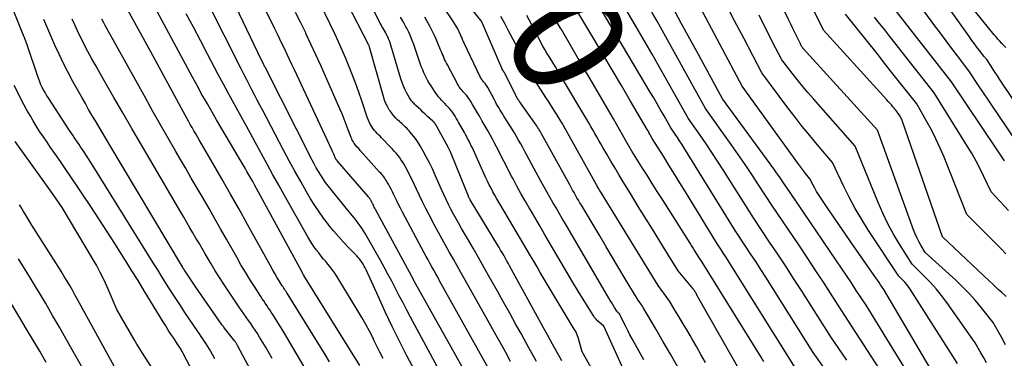
# Model space of a CAD drawing. Units: inches. Extents: x 2620351 to 2622785, y 1501731 to 1504408.
# Drawn here: x 2621036 to 2621163, y 1504118 to 1504162 of the extents above; entities that cross this region are included whole.
import ezdxf
from ezdxf.enums import TextEntityAlignment as Align

# ---------------------------------------------------------------- set-up
doc = ezdxf.new("R2010")
doc.units = ezdxf.units.IN
doc.header["$MEASUREMENT"] = 0
doc.layers.add('Tile_2735_01_SW_contour_2ft', color=240, linetype='Continuous')
doc.layers.add('Tile_2735_01_SW_contour_anno_2ft', color=154, linetype='Continuous')
doc.styles.add('Arial', font='arial.ttf')

msp = doc.modelspace()

# ---------------------------------------------------------------- linework, layer by layer
at = {"layer": 'Tile_2735_01_SW_contour_2ft'}
msp.add_line((2621109.22, 1504153.95, 7800), (2621108.38, 1504155.39, 7800), dxfattribs=at)
for points in [[(2621162.85, 1504119.63, 7818), (2621162.32, 1504120.59, 7818), (2621161.25, 1504122.51, 7818), (2621159.74, 1504124.41, 7818), (2621158.96, 1504125.34, 7818), (2621158.15, 1504126.25, 7818), (2621157.3, 1504127.11, 7818), (2621156.42, 1504127.95, 7818), (2621152.47, 1504131.52, 7818), (2621151.91, 1504132.48, 7818), (2621151.65, 1504132.96, 7818), (2621151.4, 1504133.45, 7818), (2621151.18, 1504133.96, 7818), (2621150.98, 1504134.47, 7818), (2621146.32, 1504147.33, 7818), (2621136.73, 1504157.88, 7818), (2621136.69, 1504157.92, 7818), (2621136.66, 1504157.95, 7818), (2621136.63, 1504157.99, 7818), (2621136.59, 1504158.03, 7818), (2621136.53, 1504158.11, 7818), (2621136.47, 1504158.22, 7818), (2621136.45, 1504158.28, 7818), (2621136.42, 1504158.33, 7818), (2621136.39, 1504158.39, 7818), (2621136.36, 1504158.45, 7818), (2621135.9, 1504159.4, 7818), (2621135.64, 1504159.94, 7818), (2621135.38, 1504160.47, 7818), (2621135.12, 1504161.01, 7818), (2621134.86, 1504161.54, 7818), (2621129.2, 1504173.18, 7818)], [(2621060.79, 1504117.8, 7760), (2621060.26, 1504118.74, 7760), (2621060.07, 1504119.07, 7760), (2621059.87, 1504119.4, 7760), (2621059.66, 1504119.73, 7760), (2621059.45, 1504120.06, 7760), (2621059.23, 1504120.38, 7760), (2621059.02, 1504120.7, 7760), (2621058.8, 1504121.02, 7760), (2621058.59, 1504121.34, 7760), (2621056.92, 1504123.8, 7760), (2621056.32, 1504124.7, 7760), (2621055.72, 1504125.61, 7760), (2621055.13, 1504126.52, 7760), (2621054.55, 1504127.44, 7760), (2621053.97, 1504128.36, 7760), (2621053.4, 1504129.28, 7760), (2621052.82, 1504130.2, 7760), (2621052.25, 1504131.12, 7760), (2621045.06, 1504142.68, 7760), (2621044.77, 1504143.15, 7760), (2621044.47, 1504143.62, 7760), (2621044.17, 1504144.09, 7760), (2621043.86, 1504144.56, 7760), (2621043.65, 1504144.88, 7760), (2621043.45, 1504145.18, 7760), (2621043.25, 1504145.48, 7760), (2621043.04, 1504145.79, 7760), (2621042.84, 1504146.09, 7760), (2621042.63, 1504146.39, 7760), (2621042.43, 1504146.69, 7760), (2621042.22, 1504147, 7760), (2621042.02, 1504147.3, 7760), (2621039.25, 1504151.54, 7760), (2621039.05, 1504151.86, 7760), (2621038.85, 1504152.19, 7760), (2621038.67, 1504152.52, 7760), (2621038.49, 1504152.85, 7760), (2621038.33, 1504153.2, 7760), (2621038.18, 1504153.55, 7760), (2621038.04, 1504153.9, 7760), (2621037.91, 1504154.26, 7760), (2621036.58, 1504158.2, 7760), (2621036.32, 1504158.95, 7760), (2621036.3, 1504159, 7760), (2621036.28, 1504159.05, 7760), (2621036.26, 1504159.1, 7760), (2621036.24, 1504159.15, 7760), (2621036.23, 1504159.19, 7760), (2621036.21, 1504159.24, 7760), (2621036.19, 1504159.29, 7760), (2621036.17, 1504159.34, 7760), (2621031.21, 1504171.61, 7760)], [(2621089.79, 1504116.25, 7776), (2621086.05, 1504123.19, 7776), (2621085.56, 1504124.11, 7776), (2621085.07, 1504125.03, 7776), (2621084.58, 1504125.96, 7776), (2621084.1, 1504126.89, 7776), (2621083.62, 1504127.82, 7776), (2621083.12, 1504128.74, 7776), (2621082.62, 1504129.66, 7776), (2621082.1, 1504130.57, 7776), (2621080.16, 1504133.98, 7776), (2621079.95, 1504134.33, 7776), (2621079.74, 1504134.66, 7776), (2621079.52, 1504134.99, 7776), (2621079.29, 1504135.32, 7776), (2621079.04, 1504135.64, 7776), (2621078.8, 1504135.95, 7776), (2621078.55, 1504136.27, 7776), (2621078.3, 1504136.58, 7776), (2621075.73, 1504139.69, 7776), (2621075.39, 1504140.13, 7776), (2621075.05, 1504140.58, 7776), (2621074.74, 1504141.04, 7776), (2621074.44, 1504141.51, 7776), (2621074.15, 1504141.99, 7776), (2621073.87, 1504142.47, 7776), (2621073.6, 1504142.96, 7776), (2621073.34, 1504143.45, 7776), (2621067.25, 1504155.44, 7776), (2621067.23, 1504155.49, 7776), (2621067.2, 1504155.54, 7776), (2621067.18, 1504155.59, 7776), (2621067.15, 1504155.64, 7776), (2621067.13, 1504155.69, 7776), (2621067.1, 1504155.74, 7776), (2621067.08, 1504155.79, 7776), (2621067.05, 1504155.84, 7776), (2621066.31, 1504157.34, 7776), (2621061.57, 1504167.3, 7776)], [(2621102.3, 1504117.45, 7784), (2621101.3, 1504119.25, 7784), (2621100.3, 1504121.06, 7784), (2621099.64, 1504122.26, 7784), (2621098.85, 1504123.7, 7784), (2621098.05, 1504125.12, 7784), (2621097.25, 1504126.55, 7784), (2621096.45, 1504127.97, 7784), (2621096.28, 1504128.28, 7784), (2621095.56, 1504129.55, 7784), (2621094.83, 1504130.81, 7784), (2621094.1, 1504132.08, 7784), (2621093.37, 1504133.34, 7784), (2621092.6, 1504134.64, 7784), (2621092.25, 1504135.26, 7784), (2621091.91, 1504135.87, 7784), (2621091.57, 1504136.49, 7784), (2621091.25, 1504137.12, 7784), (2621090.93, 1504137.75, 7784), (2621090.62, 1504138.38, 7784), (2621090.32, 1504139.02, 7784), (2621090.03, 1504139.66, 7784), (2621089.21, 1504141.53, 7784), (2621088.85, 1504142.32, 7784), (2621088.47, 1504143.1, 7784), (2621088.07, 1504143.87, 7784), (2621087.66, 1504144.63, 7784), (2621087.27, 1504145.31, 7784), (2621087.03, 1504145.72, 7784), (2621086.77, 1504146.12, 7784), (2621086.48, 1504146.49, 7784), (2621086.18, 1504146.86, 7784), (2621085.84, 1504147.25, 7784), (2621085.69, 1504147.41, 7784), (2621085.54, 1504147.57, 7784), (2621085.39, 1504147.73, 7784), (2621085.23, 1504147.88, 7784), (2621085.07, 1504148.02, 7784), (2621084.91, 1504148.17, 7784), (2621084.75, 1504148.31, 7784), (2621084.59, 1504148.46, 7784), (2621084.35, 1504148.67, 7784), (2621084.08, 1504148.94, 7784), (2621083.83, 1504149.21, 7784), (2621083.6, 1504149.51, 7784), (2621083.39, 1504149.82, 7784), (2621083.29, 1504149.97, 7784), (2621083.06, 1504150.38, 7784), (2621082.85, 1504150.79, 7784), (2621082.68, 1504151.22, 7784), (2621082.53, 1504151.66, 7784), (2621080.73, 1504158.05, 7784), (2621080.68, 1504158.27, 7784), (2621080.67, 1504158.3, 7784), (2621080.66, 1504158.32, 7784), (2621075.73, 1504167.84, 7784)], [(2621105.58, 1504117.54, 7786), (2621104.97, 1504118.63, 7786), (2621104.36, 1504119.71, 7786), (2621103.76, 1504120.8, 7786), (2621103.16, 1504121.88, 7786), (2621098.81, 1504129.83, 7786), (2621098.63, 1504130.17, 7786), (2621098.44, 1504130.51, 7786), (2621098.25, 1504130.84, 7786), (2621098.06, 1504131.18, 7786), (2621097.86, 1504131.52, 7786), (2621097.66, 1504131.85, 7786), (2621097.47, 1504132.18, 7786), (2621097.27, 1504132.52, 7786), (2621093.73, 1504138.34, 7786), (2621093.7, 1504138.4, 7786), (2621093.67, 1504138.45, 7786), (2621093.64, 1504138.51, 7786), (2621093.61, 1504138.57, 7786), (2621093.58, 1504138.62, 7786), (2621093.55, 1504138.68, 7786), (2621093.53, 1504138.74, 7786), (2621093.5, 1504138.8, 7786), (2621093.12, 1504139.74, 7786), (2621091.26, 1504144.33, 7786), (2621091.22, 1504144.42, 7786), (2621091.18, 1504144.51, 7786), (2621091.14, 1504144.6, 7786), (2621091.1, 1504144.68, 7786), (2621091.06, 1504144.77, 7786), (2621091.01, 1504144.86, 7786), (2621090.97, 1504144.94, 7786), (2621090.92, 1504145.03, 7786), (2621089.44, 1504147.8, 7786), (2621089.38, 1504147.89, 7786), (2621089.33, 1504147.99, 7786), (2621089.27, 1504148.08, 7786), (2621089.2, 1504148.17, 7786), (2621089.14, 1504148.25, 7786), (2621089.07, 1504148.34, 7786), (2621088.99, 1504148.42, 7786), (2621088.91, 1504148.49, 7786), (2621088.23, 1504149.11, 7786), (2621087.94, 1504149.38, 7786), (2621087.64, 1504149.65, 7786), (2621087.35, 1504149.93, 7786), (2621087.06, 1504150.2, 7786), (2621086.72, 1504150.53, 7786), (2621086.6, 1504150.64, 7786), (2621086.49, 1504150.75, 7786), (2621086.38, 1504150.87, 7786), (2621086.27, 1504150.99, 7786), (2621086.16, 1504151.11, 7786), (2621086.07, 1504151.24, 7786), (2621085.98, 1504151.37, 7786), (2621085.89, 1504151.51, 7786), (2621085.56, 1504152.11, 7786), (2621085.33, 1504152.55, 7786), (2621085.12, 1504153, 7786), (2621084.94, 1504153.47, 7786), (2621084.79, 1504153.95, 7786), (2621083.5, 1504158.3, 7786), (2621083.41, 1504158.58, 7786), (2621083.32, 1504158.85, 7786), (2621083.21, 1504159.12, 7786), (2621083.09, 1504159.38, 7786), (2621083.04, 1504159.47, 7786), (2621082.94, 1504159.69, 7786), (2621082.83, 1504159.9, 7786), (2621082.71, 1504160.11, 7786), (2621082.59, 1504160.31, 7786), (2621082.46, 1504160.52, 7786), (2621082.34, 1504160.73, 7786), (2621082.23, 1504160.94, 7786), (2621082.12, 1504161.15, 7786), (2621078.65, 1504168.01, 7786)], [(2621142.35, 1504117.64, 7806), (2621140.28, 1504120.66, 7806), (2621136.49, 1504126.62, 7806), (2621135.48, 1504128.2, 7806), (2621134.46, 1504129.77, 7806), (2621133.43, 1504131.33, 7806), (2621132.39, 1504132.89, 7806), (2621130.3, 1504136, 7806), (2621126.39, 1504142.19, 7806), (2621125.67, 1504143.32, 7806), (2621124.93, 1504144.45, 7806), (2621124.18, 1504145.56, 7806), (2621123.41, 1504146.67, 7806), (2621121.87, 1504148.88, 7806), (2621119.55, 1504153.02, 7806), (2621118.38, 1504155.08, 7806), (2621117.21, 1504157.14, 7806), (2621116.02, 1504159.2, 7806), (2621114.83, 1504161.25, 7806), (2621111.43, 1504167.05, 7806)], [(2621167.71, 1504145.53, 7830), (2621162.08, 1504153.91, 7830), (2621161.8, 1504154.33, 7830), (2621161.52, 1504154.75, 7830), (2621161.24, 1504155.17, 7830), (2621160.97, 1504155.59, 7830), (2621160.42, 1504156.44, 7830), (2621160.28, 1504156.58, 7830), (2621160.22, 1504156.66, 7830), (2621160.15, 1504156.73, 7830), (2621160.09, 1504156.81, 7830), (2621160.03, 1504156.88, 7830), (2621159.48, 1504157.59, 7830), (2621159.14, 1504158.03, 7830), (2621158.82, 1504158.47, 7830), (2621158.49, 1504158.91, 7830), (2621158.17, 1504159.36, 7830), (2621152.31, 1504167.68, 7830)], [(2621094.66, 1504113.25, 7778), (2621087.87, 1504125.38, 7778), (2621086.55, 1504127.74, 7778), (2621086.54, 1504127.76, 7778), (2621086.53, 1504127.78, 7778), (2621086.52, 1504127.79, 7778), (2621086.51, 1504127.81, 7778), (2621086.48, 1504127.88, 7778), (2621086.47, 1504127.9, 7778), (2621086.46, 1504127.92, 7778), (2621086.45, 1504127.94, 7778), (2621086.44, 1504127.96, 7778), (2621081.52, 1504137.1, 7778), (2621081.44, 1504137.25, 7778), (2621081.36, 1504137.4, 7778), (2621081.28, 1504137.55, 7778), (2621081.21, 1504137.7, 7778), (2621081.15, 1504137.81, 7778), (2621081.1, 1504137.91, 7778), (2621081.05, 1504138.01, 7778), (2621081, 1504138.11, 7778), (2621080.95, 1504138.2, 7778), (2621080.9, 1504138.29, 7778), (2621080.87, 1504138.34, 7778), (2621080.83, 1504138.4, 7778), (2621080.8, 1504138.45, 7778), (2621080.76, 1504138.5, 7778), (2621080.72, 1504138.55, 7778), (2621080.68, 1504138.6, 7778), (2621080.64, 1504138.65, 7778), (2621080.6, 1504138.7, 7778), (2621076.62, 1504143.32, 7778), (2621076.61, 1504143.33, 7778), (2621076.59, 1504143.35, 7778), (2621076.58, 1504143.36, 7778), (2621076.57, 1504143.38, 7778), (2621076.51, 1504143.44, 7778), (2621076.49, 1504143.46, 7778), (2621076.48, 1504143.47, 7778), (2621076.46, 1504143.49, 7778), (2621076.45, 1504143.51, 7778), (2621076.42, 1504143.56, 7778), (2621076.39, 1504143.61, 7778), (2621076.36, 1504143.66, 7778), (2621076.34, 1504143.71, 7778), (2621076.32, 1504143.76, 7778), (2621076.21, 1504144.03, 7778), (2621076.14, 1504144.22, 7778), (2621076.06, 1504144.4, 7778), (2621075.98, 1504144.59, 7778), (2621075.89, 1504144.77, 7778), (2621071.04, 1504155.13, 7778), (2621070.73, 1504155.79, 7778), (2621070.42, 1504156.45, 7778), (2621070.11, 1504157.11, 7778), (2621069.8, 1504157.77, 7778), (2621069.48, 1504158.42, 7778), (2621069.17, 1504159.08, 7778), (2621068.85, 1504159.73, 7778), (2621068.53, 1504160.39, 7778), (2621065.6, 1504166.33, 7778)], [(2621120.51, 1504116.81, 7794), (2621119.59, 1504118.4, 7794), (2621118.66, 1504120, 7794), (2621117.73, 1504121.59, 7794), (2621116.06, 1504124.44, 7794), (2621115.96, 1504124.61, 7794), (2621115.86, 1504124.77, 7794), (2621115.75, 1504124.93, 7794), (2621115.64, 1504125.09, 7794), (2621115.42, 1504125.4, 7794), (2621113.75, 1504128.15, 7794), (2621112.92, 1504129.53, 7794), (2621112.09, 1504130.9, 7794), (2621111.27, 1504132.28, 7794), (2621110.45, 1504133.67, 7794), (2621108.1, 1504137.63, 7794), (2621107.91, 1504137.95, 7794), (2621107.71, 1504138.28, 7794), (2621107.52, 1504138.61, 7794), (2621107.33, 1504138.93, 7794), (2621107.15, 1504139.26, 7794), (2621106.96, 1504139.59, 7794), (2621106.77, 1504139.92, 7794), (2621106.59, 1504140.25, 7794), (2621102.96, 1504146.84, 7794), (2621102.86, 1504147.01, 7794), (2621102.76, 1504147.19, 7794), (2621102.65, 1504147.36, 7794), (2621102.55, 1504147.54, 7794), (2621102.44, 1504147.71, 7794), (2621102.33, 1504147.88, 7794), (2621102.22, 1504148.04, 7794), (2621102.1, 1504148.21, 7794), (2621100.12, 1504151.01, 7794), (2621100.05, 1504151.11, 7794), (2621099.99, 1504151.2, 7794), (2621099.92, 1504151.3, 7794), (2621099.86, 1504151.4, 7794), (2621099.8, 1504151.5, 7794), (2621099.75, 1504151.6, 7794), (2621099.69, 1504151.7, 7794), (2621099.64, 1504151.8, 7794), (2621098.19, 1504154.69, 7794), (2621098.18, 1504154.71, 7794), (2621098.17, 1504154.73, 7794), (2621098.16, 1504154.76, 7794), (2621098.14, 1504154.77, 7794), (2621098.08, 1504154.86, 7794), (2621098.06, 1504154.88, 7794), (2621098.05, 1504154.89, 7794), (2621098.04, 1504154.91, 7794), (2621098.03, 1504154.92, 7794), (2621097.98, 1504154.98, 7794), (2621097.97, 1504155, 7794), (2621097.96, 1504155.02, 7794), (2621097.95, 1504155.03, 7794), (2621097.94, 1504155.05, 7794), (2621095.18, 1504161.39, 7794), (2621095.17, 1504161.41, 7794), (2621095.14, 1504161.45, 7794), (2621091.36, 1504166.23, 7794)], [(2621139.39, 1504116.7, 7804), (2621138, 1504118.63, 7804), (2621131.88, 1504128.34, 7804), (2621131.24, 1504129.36, 7804), (2621130.59, 1504130.37, 7804), (2621129.93, 1504131.37, 7804), (2621129.27, 1504132.37, 7804), (2621127.94, 1504134.37, 7804), (2621121.31, 1504145.11, 7804), (2621121.04, 1504145.54, 7804), (2621120.77, 1504145.96, 7804), (2621120.49, 1504146.38, 7804), (2621120.21, 1504146.8, 7804), (2621119.64, 1504147.63, 7804), (2621118.76, 1504149.18, 7804), (2621118.32, 1504149.95, 7804), (2621117.88, 1504150.72, 7804), (2621117.43, 1504151.48, 7804), (2621116.98, 1504152.25, 7804), (2621109.01, 1504165.68, 7804)], [(2621165.71, 1504143.69, 7828), (2621161.89, 1504149.35, 7828), (2621161.26, 1504150.28, 7828), (2621160.63, 1504151.22, 7828), (2621159.99, 1504152.16, 7828), (2621159.36, 1504153.09, 7828), (2621158.1, 1504154.97, 7828), (2621156.63, 1504156.91, 7828), (2621155.89, 1504157.88, 7828), (2621155.17, 1504158.85, 7828), (2621154.44, 1504159.83, 7828), (2621153.73, 1504160.81, 7828), (2621149.73, 1504166.32, 7828)], [(2621075.56, 1504117.43, 7768), (2621075, 1504118.36, 7768), (2621074.44, 1504119.28, 7768), (2621070.26, 1504126.05, 7768), (2621070.16, 1504126.2, 7768), (2621070.07, 1504126.35, 7768), (2621069.97, 1504126.5, 7768), (2621069.87, 1504126.65, 7768), (2621069.77, 1504126.79, 7768), (2621069.67, 1504126.94, 7768), (2621069.58, 1504127.09, 7768), (2621069.48, 1504127.24, 7768), (2621069.08, 1504127.88, 7768), (2621068.78, 1504128.36, 7768), (2621068.5, 1504128.84, 7768), (2621068.22, 1504129.32, 7768), (2621067.94, 1504129.81, 7768), (2621065, 1504135.16, 7768), (2621063.91, 1504137.12, 7768), (2621062.81, 1504139.08, 7768), (2621061.69, 1504141.03, 7768), (2621060.56, 1504142.98, 7768), (2621058.76, 1504146.06, 7768), (2621058.53, 1504146.46, 7768), (2621058.3, 1504146.86, 7768), (2621058.07, 1504147.26, 7768), (2621057.84, 1504147.66, 7768), (2621057.61, 1504148.06, 7768), (2621057.38, 1504148.47, 7768), (2621057.15, 1504148.87, 7768), (2621056.93, 1504149.28, 7768), (2621052.5, 1504157.45, 7768), (2621048.34, 1504165.07, 7768)], [(2621098.95, 1504117.47, 7782), (2621098.32, 1504118.62, 7782), (2621097.68, 1504119.77, 7782), (2621097.04, 1504120.92, 7782), (2621096.4, 1504122.06, 7782), (2621093.03, 1504128.07, 7782), (2621092.54, 1504128.94, 7782), (2621092.06, 1504129.8, 7782), (2621091.57, 1504130.66, 7782), (2621091.08, 1504131.52, 7782), (2621090.59, 1504132.38, 7782), (2621090.11, 1504133.25, 7782), (2621089.64, 1504134.12, 7782), (2621089.18, 1504134.99, 7782), (2621088.43, 1504136.41, 7782), (2621088.01, 1504137.23, 7782), (2621087.59, 1504138.06, 7782), (2621087.19, 1504138.89, 7782), (2621086.8, 1504139.73, 7782), (2621086.54, 1504140.29, 7782), (2621086.27, 1504140.85, 7782), (2621086, 1504141.4, 7782), (2621085.72, 1504141.95, 7782), (2621085.42, 1504142.49, 7782), (2621085.15, 1504142.97, 7782), (2621084.98, 1504143.26, 7782), (2621084.79, 1504143.55, 7782), (2621084.59, 1504143.82, 7782), (2621084.38, 1504144.09, 7782), (2621084.16, 1504144.35, 7782), (2621083.94, 1504144.61, 7782), (2621083.71, 1504144.87, 7782), (2621083.47, 1504145.12, 7782), (2621082.47, 1504146.17, 7782), (2621082.29, 1504146.35, 7782), (2621082.11, 1504146.54, 7782), (2621081.92, 1504146.73, 7782), (2621081.73, 1504146.91, 7782), (2621081.55, 1504147.1, 7782), (2621081.38, 1504147.3, 7782), (2621081.22, 1504147.51, 7782), (2621081.07, 1504147.72, 7782), (2621081, 1504147.84, 7782), (2621080.83, 1504148.12, 7782), (2621080.68, 1504148.41, 7782), (2621080.55, 1504148.71, 7782), (2621080.43, 1504149.02, 7782), (2621079.74, 1504151.11, 7782), (2621079.36, 1504152.22, 7782), (2621078.97, 1504153.32, 7782), (2621078.56, 1504154.41, 7782), (2621078.13, 1504155.5, 7782), (2621077.69, 1504156.58, 7782), (2621077.23, 1504157.65, 7782), (2621076.75, 1504158.71, 7782), (2621076.26, 1504159.77, 7782), (2621073.71, 1504165.05, 7782)], [(2621079.51, 1504116.93, 7770), (2621072.27, 1504128.58, 7770), (2621072.26, 1504128.6, 7770), (2621072.22, 1504128.67, 7770), (2621071.8, 1504129.47, 7770), (2621065.9, 1504140.25, 7770), (2621065.66, 1504140.69, 7770), (2621065.41, 1504141.12, 7770), (2621065.17, 1504141.56, 7770), (2621064.92, 1504142, 7770), (2621064.67, 1504142.43, 7770), (2621064.42, 1504142.86, 7770), (2621064.17, 1504143.3, 7770), (2621063.91, 1504143.73, 7770), (2621060.99, 1504148.67, 7770), (2621060.59, 1504149.35, 7770), (2621060.2, 1504150.03, 7770), (2621059.81, 1504150.71, 7770), (2621059.42, 1504151.39, 7770), (2621059.03, 1504152.08, 7770), (2621058.65, 1504152.77, 7770), (2621058.27, 1504153.46, 7770), (2621057.9, 1504154.15, 7770), (2621052.74, 1504163.76, 7770)], [(2621086.54, 1504116.33, 7774), (2621085.56, 1504118.2, 7774), (2621084.61, 1504120.09, 7774), (2621083.67, 1504121.98, 7774), (2621082.77, 1504123.89, 7774), (2621081.88, 1504125.81, 7774), (2621080.29, 1504129.29, 7774), (2621080.17, 1504129.54, 7774), (2621080.05, 1504129.78, 7774), (2621079.91, 1504130.02, 7774), (2621079.77, 1504130.25, 7774), (2621079.61, 1504130.48, 7774), (2621079.45, 1504130.7, 7774), (2621079.27, 1504130.91, 7774), (2621079.09, 1504131.11, 7774), (2621078.08, 1504132.14, 7774), (2621077.4, 1504132.86, 7774), (2621076.73, 1504133.6, 7774), (2621076.08, 1504134.35, 7774), (2621075.45, 1504135.12, 7774), (2621075.43, 1504135.15, 7774), (2621074.81, 1504135.95, 7774), (2621074.22, 1504136.77, 7774), (2621073.67, 1504137.62, 7774), (2621073.14, 1504138.48, 7774), (2621072.62, 1504139.37, 7774), (2621071.86, 1504140.7, 7774), (2621071.11, 1504142.04, 7774), (2621070.37, 1504143.38, 7774), (2621069.65, 1504144.73, 7774), (2621066.95, 1504149.87, 7774), (2621066.6, 1504150.54, 7774), (2621066.25, 1504151.21, 7774), (2621065.9, 1504151.87, 7774), (2621065.55, 1504152.54, 7774), (2621065.21, 1504153.22, 7774), (2621064.86, 1504153.89, 7774), (2621064.52, 1504154.56, 7774), (2621064.18, 1504155.23, 7774), (2621059.78, 1504163.94, 7774)], [(2621116.17, 1504117.66, 7792), (2621114.65, 1504120.39, 7792), (2621114.36, 1504120.92, 7792), (2621114.08, 1504121.45, 7792), (2621113.81, 1504121.99, 7792), (2621113.54, 1504122.53, 7792), (2621113.01, 1504123.61, 7792), (2621112.89, 1504123.72, 7792), (2621112.83, 1504123.77, 7792), (2621112.77, 1504123.83, 7792), (2621112.72, 1504123.9, 7792), (2621112.67, 1504123.96, 7792), (2621112.38, 1504124.43, 7792), (2621112.19, 1504124.74, 7792), (2621112, 1504125.05, 7792), (2621111.81, 1504125.35, 7792), (2621111.63, 1504125.66, 7792), (2621106.02, 1504135.25, 7792), (2621105.62, 1504135.93, 7792), (2621105.22, 1504136.62, 7792), (2621104.82, 1504137.3, 7792), (2621104.42, 1504137.99, 7792), (2621104.02, 1504138.68, 7792), (2621103.63, 1504139.37, 7792), (2621103.24, 1504140.06, 7792), (2621102.86, 1504140.76, 7792), (2621101.06, 1504144.09, 7792), (2621100.79, 1504144.58, 7792), (2621100.52, 1504145.07, 7792), (2621100.26, 1504145.55, 7792), (2621099.99, 1504146.04, 7792), (2621099.72, 1504146.52, 7792), (2621099.44, 1504147, 7792), (2621099.15, 1504147.47, 7792), (2621098.85, 1504147.94, 7792), (2621098.1, 1504149.12, 7792), (2621097.94, 1504149.38, 7792), (2621097.78, 1504149.64, 7792), (2621097.62, 1504149.9, 7792), (2621097.46, 1504150.17, 7792), (2621097.31, 1504150.43, 7792), (2621097.15, 1504150.7, 7792), (2621097, 1504150.97, 7792), (2621096.86, 1504151.24, 7792), (2621096, 1504152.83, 7792), (2621095.92, 1504152.96, 7792), (2621095.84, 1504153.1, 7792), (2621095.75, 1504153.22, 7792), (2621095.65, 1504153.34, 7792), (2621095.61, 1504153.39, 7792), (2621095.53, 1504153.49, 7792), (2621095.45, 1504153.58, 7792), (2621095.37, 1504153.68, 7792), (2621095.29, 1504153.77, 7792), (2621095.22, 1504153.87, 7792), (2621095.15, 1504153.98, 7792), (2621095.09, 1504154.08, 7792), (2621095.03, 1504154.19, 7792), (2621092.97, 1504158.55, 7792), (2621092.91, 1504158.67, 7792), (2621092.85, 1504158.8, 7792), (2621092.8, 1504158.92, 7792), (2621092.75, 1504159.05, 7792), (2621092.7, 1504159.17, 7792), (2621092.64, 1504159.3, 7792), (2621092.59, 1504159.42, 7792), (2621092.53, 1504159.55, 7792), (2621092.3, 1504160.03, 7792), (2621092.12, 1504160.39, 7792), (2621091.93, 1504160.74, 7792), (2621091.72, 1504161.08, 7792), (2621091.51, 1504161.42, 7792), (2621090.35, 1504163.17, 7792)], [(2621135.72, 1504116.6, 7802), (2621127.31, 1504130.06, 7802), (2621127.03, 1504130.51, 7802), (2621126.74, 1504130.96, 7802), (2621126.45, 1504131.41, 7802), (2621126.16, 1504131.85, 7802), (2621125.57, 1504132.74, 7802), (2621121.51, 1504139.37, 7802), (2621120.8, 1504140.52, 7802), (2621120.09, 1504141.66, 7802), (2621119.38, 1504142.81, 7802), (2621118.67, 1504143.95, 7802), (2621117.24, 1504146.24, 7802), (2621117.02, 1504146.63, 7802), (2621116.91, 1504146.83, 7802), (2621116.8, 1504147.03, 7802), (2621116.69, 1504147.22, 7802), (2621116.58, 1504147.42, 7802), (2621114.44, 1504151.07, 7802), (2621113.25, 1504153.09, 7802), (2621112.06, 1504155.1, 7802), (2621110.87, 1504157.12, 7802), (2621109.68, 1504159.13, 7802), (2621106.6, 1504164.31, 7802)], [(2621150.55, 1504115.5, 7810), (2621144.83, 1504124.72, 7810), (2621143.58, 1504126.65, 7810), (2621142.95, 1504127.61, 7810), (2621142.32, 1504128.57, 7810), (2621141.68, 1504129.53, 7810), (2621141.03, 1504130.48, 7810), (2621135.03, 1504139.26, 7810), (2621134.34, 1504140.29, 7810), (2621134, 1504140.8, 7810), (2621133.65, 1504141.31, 7810), (2621133.29, 1504141.82, 7810), (2621132.93, 1504142.32, 7810), (2621126.32, 1504151.37, 7810), (2621123.19, 1504157.11, 7810), (2621122.08, 1504159.13, 7810), (2621120.99, 1504161.15, 7810), (2621119.89, 1504163.18, 7810)], [(2621153.54, 1504115.88, 7812), (2621147.11, 1504126.75, 7812), (2621146.71, 1504127.36, 7812), (2621146.51, 1504127.67, 7812), (2621146.31, 1504127.97, 7812), (2621146.1, 1504128.27, 7812), (2621145.89, 1504128.57, 7812), (2621142.92, 1504132.83, 7812), (2621142.17, 1504133.92, 7812), (2621141.41, 1504135.01, 7812), (2621140.66, 1504136.11, 7812), (2621139.92, 1504137.21, 7812), (2621138.95, 1504138.64, 7812), (2621138.7, 1504139.03, 7812), (2621138.46, 1504139.42, 7812), (2621138.23, 1504139.82, 7812), (2621138.01, 1504140.23, 7812), (2621137.6, 1504141.06, 7812), (2621137.07, 1504141.71, 7812), (2621136.81, 1504142.04, 7812), (2621136.55, 1504142.38, 7812), (2621136.29, 1504142.71, 7812), (2621136.04, 1504143.05, 7812), (2621128.84, 1504153, 7812), (2621123.07, 1504163.85, 7812)], [(2621156.63, 1504117.22, 7814), (2621150.51, 1504126.8, 7814), (2621150.3, 1504127.1, 7814), (2621150.08, 1504127.4, 7814), (2621149.85, 1504127.69, 7814), (2621149.6, 1504127.96, 7814), (2621149.08, 1504128.5, 7814), (2621145.16, 1504134.39, 7814), (2621144.27, 1504135.78, 7814), (2621143.43, 1504137.21, 7814), (2621142.65, 1504138.67, 7814), (2621141.91, 1504140.15, 7814), (2621140.5, 1504143.15, 7814), (2621138.54, 1504145.47, 7814), (2621137.57, 1504146.64, 7814), (2621136.61, 1504147.82, 7814), (2621135.68, 1504149.02, 7814), (2621134.76, 1504150.23, 7814), (2621131.4, 1504154.71, 7814), (2621129.04, 1504159.21, 7814), (2621127.86, 1504161.46, 7814), (2621126.7, 1504163.71, 7814)], [(2621162.91, 1504125.86, 7820), (2621162.35, 1504126.37, 7820), (2621161.95, 1504126.73, 7820), (2621161.56, 1504127.1, 7820), (2621161.17, 1504127.47, 7820), (2621160.78, 1504127.83, 7820), (2621154.72, 1504133.57, 7820), (2621149.54, 1504148.45, 7820), (2621149.48, 1504148.6, 7820), (2621149.42, 1504148.75, 7820), (2621149.35, 1504148.89, 7820), (2621149.28, 1504149.04, 7820), (2621149.13, 1504149.32, 7820), (2621148.91, 1504149.6, 7820), (2621148.79, 1504149.75, 7820), (2621148.68, 1504149.89, 7820), (2621148.56, 1504150.03, 7820), (2621148.45, 1504150.16, 7820), (2621148.29, 1504150.35, 7820), (2621148.1, 1504150.58, 7820), (2621147.9, 1504150.81, 7820), (2621147.7, 1504151.04, 7820), (2621147.5, 1504151.26, 7820), (2621139.36, 1504160.24, 7820), (2621137.35, 1504164.27, 7820)], [(2621162.7, 1504143.38, 7826), (2621162.36, 1504143.88, 7826), (2621162.02, 1504144.39, 7826), (2621161.68, 1504144.9, 7826), (2621155.86, 1504153.56, 7826), (2621148.3, 1504163.25, 7826)], [(2621162.87, 1504157.99, 7832), (2621162.36, 1504158.53, 7832), (2621162.11, 1504158.8, 7832), (2621161.86, 1504159.08, 7832), (2621161.62, 1504159.36, 7832), (2621161.38, 1504159.65, 7832), (2621158.29, 1504163.47, 7832)], [(2621082.49, 1504117.87, 7772), (2621082.09, 1504118.65, 7772), (2621081.69, 1504119.44, 7772), (2621081.3, 1504120.23, 7772), (2621081.19, 1504120.46, 7772), (2621080.73, 1504121.36, 7772), (2621080.25, 1504122.25, 7772), (2621079.75, 1504123.13, 7772), (2621079.24, 1504123.99, 7772), (2621076.56, 1504128.38, 7772), (2621076.25, 1504128.86, 7772), (2621075.93, 1504129.32, 7772), (2621075.59, 1504129.77, 7772), (2621075.23, 1504130.21, 7772), (2621075.15, 1504130.31, 7772), (2621074.82, 1504130.69, 7772), (2621074.5, 1504131.08, 7772), (2621074.18, 1504131.48, 7772), (2621073.87, 1504131.88, 7772), (2621073.57, 1504132.29, 7772), (2621073.28, 1504132.71, 7772), (2621073.02, 1504133.13, 7772), (2621072.76, 1504133.57, 7772), (2621069.77, 1504138.9, 7772), (2621069.02, 1504140.24, 7772), (2621068.27, 1504141.58, 7772), (2621067.53, 1504142.93, 7772), (2621066.79, 1504144.27, 7772), (2621066.69, 1504144.46, 7772), (2621066.01, 1504145.71, 7772), (2621065.32, 1504146.97, 7772), (2621064.63, 1504148.22, 7772), (2621063.94, 1504149.48, 7772), (2621063.25, 1504150.73, 7772), (2621062.57, 1504151.99, 7772), (2621061.89, 1504153.25, 7772), (2621061.22, 1504154.51, 7772), (2621060.73, 1504155.43, 7772), (2621059.82, 1504157.15, 7772), (2621058.91, 1504158.88, 7772), (2621058, 1504160.61, 7772), (2621057.09, 1504162.33, 7772)], [(2621096.88, 1504115.2, 7780), (2621089.79, 1504127.88, 7780), (2621089.54, 1504128.33, 7780), (2621089.29, 1504128.78, 7780), (2621089.04, 1504129.24, 7780), (2621088.79, 1504129.69, 7780), (2621088.54, 1504130.14, 7780), (2621088.29, 1504130.59, 7780), (2621088.04, 1504131.04, 7780), (2621087.8, 1504131.5, 7780), (2621085, 1504136.76, 7780), (2621084.74, 1504137.24, 7780), (2621084.49, 1504137.73, 7780), (2621084.25, 1504138.22, 7780), (2621084.01, 1504138.72, 7780), (2621083.85, 1504139.05, 7780), (2621083.69, 1504139.38, 7780), (2621083.53, 1504139.7, 7780), (2621083.36, 1504140.03, 7780), (2621083.18, 1504140.35, 7780), (2621083.03, 1504140.63, 7780), (2621082.92, 1504140.8, 7780), (2621082.81, 1504140.97, 7780), (2621082.7, 1504141.14, 7780), (2621082.57, 1504141.3, 7780), (2621082.44, 1504141.46, 7780), (2621082.31, 1504141.61, 7780), (2621082.18, 1504141.77, 7780), (2621082.05, 1504141.92, 7780), (2621079.55, 1504144.72, 7780), (2621079.45, 1504144.83, 7780), (2621079.34, 1504144.94, 7780), (2621079.24, 1504145.05, 7780), (2621079.13, 1504145.16, 7780), (2621079.02, 1504145.27, 7780), (2621078.93, 1504145.38, 7780), (2621078.83, 1504145.51, 7780), (2621078.75, 1504145.63, 7780), (2621078.71, 1504145.7, 7780), (2621078.61, 1504145.87, 7780), (2621078.52, 1504146.03, 7780), (2621078.44, 1504146.21, 7780), (2621078.37, 1504146.39, 7780), (2621078, 1504147.39, 7780), (2621077.74, 1504148.07, 7780), (2621077.47, 1504148.75, 7780), (2621077.2, 1504149.42, 7780), (2621076.91, 1504150.09, 7780), (2621075.07, 1504154.28, 7780), (2621074.45, 1504155.66, 7780), (2621073.82, 1504157.05, 7780), (2621073.18, 1504158.42, 7780), (2621072.53, 1504159.8, 7780), (2621072.5, 1504159.87, 7780), (2621071.86, 1504161.2, 7780), (2621071.2, 1504162.53, 7780)], [(2621113.1, 1504110.02, 7788), (2621108.19, 1504118.72, 7788), (2621107.68, 1504120.55, 7788), (2621107.6, 1504120.78, 7788), (2621107.51, 1504121.01, 7788), (2621107.4, 1504121.23, 7788), (2621107.28, 1504121.45, 7788), (2621107.14, 1504121.66, 7788), (2621107.01, 1504121.87, 7788), (2621106.88, 1504122.09, 7788), (2621106.76, 1504122.3, 7788), (2621102.79, 1504128.95, 7788), (2621102.36, 1504129.67, 7788), (2621101.93, 1504130.4, 7788), (2621101.51, 1504131.12, 7788), (2621101.09, 1504131.85, 7788), (2621100.67, 1504132.58, 7788), (2621100.25, 1504133.31, 7788), (2621099.82, 1504134.03, 7788), (2621099.39, 1504134.75, 7788), (2621097.42, 1504138.04, 7788), (2621097.16, 1504138.48, 7788), (2621096.91, 1504138.92, 7788), (2621096.67, 1504139.37, 7788), (2621096.43, 1504139.82, 7788), (2621096.2, 1504140.28, 7788), (2621095.97, 1504140.73, 7788), (2621095.76, 1504141.19, 7788), (2621095.54, 1504141.66, 7788), (2621094.16, 1504144.74, 7788), (2621094.02, 1504145.03, 7788), (2621093.88, 1504145.32, 7788), (2621093.74, 1504145.61, 7788), (2621093.59, 1504145.9, 7788), (2621093.44, 1504146.18, 7788), (2621093.29, 1504146.47, 7788), (2621093.13, 1504146.75, 7788), (2621092.98, 1504147.03, 7788), (2621092.23, 1504148.37, 7788), (2621092.09, 1504148.63, 7788), (2621091.93, 1504148.89, 7788), (2621091.78, 1504149.14, 7788), (2621091.62, 1504149.4, 7788), (2621091.44, 1504149.64, 7788), (2621091.27, 1504149.88, 7788), (2621091.07, 1504150.11, 7788), (2621090.87, 1504150.33, 7788), (2621090.66, 1504150.53, 7788), (2621090.46, 1504150.75, 7788), (2621090.25, 1504150.97, 7788), (2621090.04, 1504151.18, 7788), (2621089.84, 1504151.41, 7788), (2621089.65, 1504151.63, 7788), (2621089.46, 1504151.87, 7788), (2621089.29, 1504152.11, 7788), (2621089.12, 1504152.35, 7788), (2621088.68, 1504153.04, 7788), (2621088.48, 1504153.37, 7788), (2621088.28, 1504153.7, 7788), (2621088.1, 1504154.04, 7788), (2621087.93, 1504154.39, 7788), (2621087.77, 1504154.74, 7788), (2621087.61, 1504155.1, 7788), (2621087.47, 1504155.46, 7788), (2621087.34, 1504155.82, 7788), (2621086.46, 1504158.37, 7788), (2621086.26, 1504158.91, 7788), (2621086.04, 1504159.44, 7788), (2621085.8, 1504159.97, 7788), (2621085.54, 1504160.49, 7788), (2621085.44, 1504160.68, 7788), (2621085.22, 1504161.09, 7788), (2621084.98, 1504161.5, 7788), (2621084.75, 1504161.91, 7788)], [(2621114.81, 1504113.58, 7790), (2621110.97, 1504122.02, 7790), (2621110.46, 1504122.45, 7790), (2621110.22, 1504122.67, 7790), (2621110, 1504122.91, 7790), (2621109.8, 1504123.16, 7790), (2621109.61, 1504123.43, 7790), (2621108.43, 1504125.31, 7790), (2621107.68, 1504126.53, 7790), (2621106.93, 1504127.76, 7790), (2621106.19, 1504128.99, 7790), (2621105.47, 1504130.23, 7790), (2621103.95, 1504132.86, 7790), (2621103.34, 1504133.91, 7790), (2621102.73, 1504134.96, 7790), (2621102.12, 1504136.01, 7790), (2621101.5, 1504137.05, 7790), (2621101.36, 1504137.3, 7790), (2621100.82, 1504138.22, 7790), (2621100.29, 1504139.15, 7790), (2621099.77, 1504140.09, 7790), (2621099.27, 1504141.03, 7790), (2621099.11, 1504141.32, 7790), (2621098.69, 1504142.12, 7790), (2621098.28, 1504142.92, 7790), (2621097.86, 1504143.73, 7790), (2621097.46, 1504144.54, 7790), (2621097.14, 1504145.18, 7790), (2621096.89, 1504145.67, 7790), (2621096.63, 1504146.15, 7790), (2621096.37, 1504146.63, 7790), (2621096.09, 1504147.11, 7790), (2621096.05, 1504147.19, 7790), (2621095.79, 1504147.63, 7790), (2621095.54, 1504148.06, 7790), (2621095.29, 1504148.49, 7790), (2621095.05, 1504148.93, 7790), (2621095.04, 1504148.95, 7790), (2621094.79, 1504149.37, 7790), (2621094.55, 1504149.8, 7790), (2621094.3, 1504150.22, 7790), (2621094.05, 1504150.64, 7790), (2621093.82, 1504151.04, 7790), (2621093.68, 1504151.26, 7790), (2621093.53, 1504151.47, 7790), (2621093.37, 1504151.68, 7790), (2621093.2, 1504151.88, 7790), (2621093.13, 1504151.96, 7790), (2621092.99, 1504152.12, 7790), (2621092.85, 1504152.27, 7790), (2621092.71, 1504152.43, 7790), (2621092.58, 1504152.59, 7790), (2621092.45, 1504152.76, 7790), (2621092.33, 1504152.93, 7790), (2621092.21, 1504153.1, 7790), (2621092.11, 1504153.29, 7790), (2621090.79, 1504155.76, 7790), (2621090.67, 1504155.99, 7790), (2621090.55, 1504156.23, 7790), (2621090.44, 1504156.47, 7790), (2621090.33, 1504156.71, 7790), (2621090.23, 1504156.95, 7790), (2621090.12, 1504157.2, 7790), (2621090.02, 1504157.44, 7790), (2621089.92, 1504157.68, 7790), (2621089.53, 1504158.64, 7790), (2621089.22, 1504159.36, 7790), (2621088.89, 1504160.07, 7790), (2621088.53, 1504160.76, 7790), (2621088.15, 1504161.44, 7790), (2621087.88, 1504161.9, 7790)], [(2621124.1, 1504117.34, 7796), (2621123.51, 1504118.37, 7796), (2621122.93, 1504119.39, 7796), (2621122.34, 1504120.42, 7796), (2621122.12, 1504120.8, 7796), (2621121.64, 1504121.63, 7796), (2621121.15, 1504122.46, 7796), (2621120.66, 1504123.28, 7796), (2621120.16, 1504124.1, 7796), (2621119.66, 1504124.91, 7796), (2621119.41, 1504125.32, 7796), (2621119.14, 1504125.72, 7796), (2621118.86, 1504126.12, 7796), (2621118.58, 1504126.51, 7796), (2621118, 1504127.29, 7796), (2621110.68, 1504139.19, 7796), (2621110.6, 1504139.33, 7796), (2621110.51, 1504139.47, 7796), (2621110.43, 1504139.6, 7796), (2621110.35, 1504139.74, 7796), (2621110.27, 1504139.88, 7796), (2621110.19, 1504140.02, 7796), (2621110.11, 1504140.15, 7796), (2621110.03, 1504140.29, 7796), (2621106.08, 1504147.39, 7796), (2621106, 1504147.53, 7796), (2621105.93, 1504147.67, 7796), (2621105.85, 1504147.81, 7796), (2621105.77, 1504147.94, 7796), (2621105.69, 1504148.08, 7796), (2621105.61, 1504148.22, 7796), (2621105.53, 1504148.35, 7796), (2621105.45, 1504148.49, 7796), (2621104.92, 1504149.33, 7796), (2621104.57, 1504149.88, 7796), (2621104.22, 1504150.43, 7796), (2621103.87, 1504150.98, 7796), (2621103.51, 1504151.53, 7796), (2621102.9, 1504152.48, 7796), (2621102.44, 1504153.21, 7796), (2621102, 1504153.94, 7796), (2621101.57, 1504154.68, 7796), (2621101.17, 1504155.43, 7796), (2621100.77, 1504156.19, 7796), (2621100.37, 1504156.95, 7796), (2621099.97, 1504157.7, 7796), (2621099.58, 1504158.46, 7796), (2621098.7, 1504160.17, 7796), (2621098.2, 1504161.09, 7796), (2621097.69, 1504162, 7796)], [(2621130.74, 1504112.45, 7798), (2621122.97, 1504126.13, 7798), (2621122.93, 1504126.19, 7798), (2621122.89, 1504126.26, 7798), (2621122.85, 1504126.33, 7798), (2621122.82, 1504126.39, 7798), (2621122.8, 1504126.42, 7798), (2621122.77, 1504126.47, 7798), (2621122.74, 1504126.52, 7798), (2621122.7, 1504126.58, 7798), (2621122.67, 1504126.63, 7798), (2621122.63, 1504126.68, 7798), (2621122.59, 1504126.73, 7798), (2621122.55, 1504126.78, 7798), (2621122.51, 1504126.83, 7798), (2621120.58, 1504129.17, 7798), (2621118.48, 1504132.56, 7798), (2621117.47, 1504134.2, 7798), (2621116.45, 1504135.84, 7798), (2621115.44, 1504137.48, 7798), (2621114.43, 1504139.13, 7798), (2621113.5, 1504140.65, 7798), (2621112.96, 1504141.53, 7798), (2621112.43, 1504142.42, 7798), (2621111.9, 1504143.31, 7798), (2621111.38, 1504144.21, 7798), (2621110.87, 1504145.09, 7798), (2621110.61, 1504145.55, 7798), (2621110.35, 1504146, 7798), (2621110.09, 1504146.46, 7798), (2621109.83, 1504146.91, 7798), (2621109.57, 1504147.37, 7798), (2621109.31, 1504147.82, 7798), (2621109.05, 1504148.27, 7798), (2621108.78, 1504148.72, 7798), (2621105.41, 1504154.37, 7798), (2621105.07, 1504154.94, 7798), (2621104.73, 1504155.5, 7798), (2621104.39, 1504156.05, 7798), (2621104.05, 1504156.61, 7798), (2621103.91, 1504156.83, 7798), (2621103.64, 1504157.28, 7798), (2621103.38, 1504157.73, 7798), (2621103.12, 1504158.19, 7798), (2621102.87, 1504158.65, 7798), (2621102.63, 1504159.12, 7798), (2621102.39, 1504159.58, 7798), (2621102.15, 1504160.04, 7798), (2621101.9, 1504160.51, 7798), (2621101.36, 1504161.55, 7798), (2621101.06, 1504162.11, 7798)], [(2621146.55, 1504116.57, 7808), (2621142.56, 1504122.69, 7808), (2621140.48, 1504125.94, 7808), (2621139.43, 1504127.56, 7808), (2621138.37, 1504129.17, 7808), (2621137.3, 1504130.78, 7808), (2621136.23, 1504132.38, 7808), (2621132.67, 1504137.63, 7808), (2621130.96, 1504140.27, 7808), (2621130.09, 1504141.59, 7808), (2621129.21, 1504142.9, 7808), (2621128.32, 1504144.19, 7808), (2621127.41, 1504145.48, 7808), (2621124.1, 1504150.12, 7808), (2621117.86, 1504161.38, 7808), (2621117.2, 1504162.56, 7808)], [(2621160.38, 1504117.29, 7816), (2621160.02, 1504117.93, 7816), (2621159.65, 1504118.57, 7816), (2621158.94, 1504119.86, 7816), (2621155.25, 1504125.08, 7816), (2621154.58, 1504125.97, 7816), (2621153.88, 1504126.83, 7816), (2621153.14, 1504127.66, 7816), (2621152.37, 1504128.45, 7816), (2621150.77, 1504130.01, 7816), (2621149.16, 1504132.6, 7816), (2621148.39, 1504133.91, 7816), (2621147.66, 1504135.25, 7816), (2621147, 1504136.62, 7816), (2621146.39, 1504138.01, 7816), (2621143.41, 1504145.24, 7816), (2621138.05, 1504151.36, 7816), (2621137.34, 1504152.18, 7816), (2621136.64, 1504153.01, 7816), (2621135.96, 1504153.85, 7816), (2621135.29, 1504154.7, 7816), (2621133.97, 1504156.41, 7816), (2621132.78, 1504158.7, 7816), (2621132.19, 1504159.85, 7816), (2621131.6, 1504161, 7816), (2621131.02, 1504162.16, 7816)], [(2621162.9, 1504131.37, 7822), (2621162.22, 1504132.07, 7822), (2621157.86, 1504136.46, 7822), (2621154.91, 1504143.83, 7822), (2621154.4, 1504145.02, 7822), (2621153.86, 1504146.2, 7822), (2621153.28, 1504147.35, 7822), (2621152.66, 1504148.48, 7822), (2621151.37, 1504150.73, 7822), (2621149.67, 1504152.89, 7822), (2621148.81, 1504153.97, 7822), (2621147.96, 1504155.05, 7822), (2621147.1, 1504156.13, 7822), (2621146.25, 1504157.21, 7822), (2621142.18, 1504162.32, 7822)], [(2621163.22, 1504136.97, 7824), (2621162.67, 1504137.57, 7824), (2621162.12, 1504138.17, 7824), (2621161, 1504139.35, 7824), (2621160.06, 1504141.35, 7824), (2621159.57, 1504142.34, 7824), (2621159.06, 1504143.32, 7824), (2621158.52, 1504144.27, 7824), (2621157.95, 1504145.22, 7824), (2621153.62, 1504152.15, 7824), (2621148.55, 1504158.6, 7824), (2621147.89, 1504159.43, 7824), (2621147.24, 1504160.26, 7824), (2621146.58, 1504161.09, 7824), (2621145.92, 1504161.92, 7824)], [(2621068.45, 1504110.66, 7762), (2621063.71, 1504119.55, 7762), (2621063.67, 1504119.62, 7762), (2621063.63, 1504119.7, 7762), (2621063.59, 1504119.77, 7762), (2621063.54, 1504119.84, 7762), (2621063.5, 1504119.9, 7762), (2621063.45, 1504119.97, 7762), (2621063.4, 1504120.04, 7762), (2621063.35, 1504120.1, 7762), (2621062.03, 1504121.78, 7762), (2621061.95, 1504121.88, 7762), (2621061.88, 1504121.97, 7762), (2621061.81, 1504122.07, 7762), (2621061.74, 1504122.17, 7762), (2621058.31, 1504127.06, 7762), (2621056.85, 1504129.25, 7762), (2621056.82, 1504129.3, 7762), (2621056.8, 1504129.34, 7762), (2621056.77, 1504129.39, 7762), (2621056.74, 1504129.43, 7762), (2621056.7, 1504129.49, 7762), (2621056.69, 1504129.51, 7762), (2621056.68, 1504129.53, 7762), (2621056.67, 1504129.54, 7762), (2621056.66, 1504129.56, 7762), (2621056.62, 1504129.63, 7762), (2621056.61, 1504129.65, 7762), (2621056.6, 1504129.66, 7762), (2621056.59, 1504129.68, 7762), (2621056.58, 1504129.7, 7762), (2621047.11, 1504145.61, 7762), (2621046.67, 1504146.34, 7762), (2621046.23, 1504147.08, 7762), (2621045.79, 1504147.81, 7762), (2621045.35, 1504148.54, 7762), (2621044.91, 1504149.28, 7762), (2621044.48, 1504150.01, 7762), (2621044.06, 1504150.76, 7762), (2621043.64, 1504151.5, 7762), (2621042.46, 1504153.63, 7762), (2621041.84, 1504154.78, 7762), (2621041.25, 1504155.94, 7762), (2621040.68, 1504157.12, 7762), (2621040.14, 1504158.31, 7762), (2621039.88, 1504158.9, 7762), (2621039.49, 1504159.8, 7762), (2621039.1, 1504160.71, 7762), (2621038.72, 1504161.62, 7762)], [(2621068.18, 1504117.84, 7764), (2621067.79, 1504118.53, 7764), (2621067.39, 1504119.23, 7764), (2621066.98, 1504119.91, 7764), (2621066.56, 1504120.59, 7764), (2621066.26, 1504121.06, 7764), (2621065.97, 1504121.49, 7764), (2621065.69, 1504121.92, 7764), (2621065.4, 1504122.35, 7764), (2621065.1, 1504122.77, 7764), (2621064.8, 1504123.19, 7764), (2621064.5, 1504123.62, 7764), (2621064.21, 1504124.04, 7764), (2621063.92, 1504124.47, 7764), (2621061.95, 1504127.45, 7764), (2621061.38, 1504128.31, 7764), (2621060.83, 1504129.18, 7764), (2621060.3, 1504130.06, 7764), (2621059.77, 1504130.94, 7764), (2621059.52, 1504131.37, 7764), (2621059.13, 1504132.04, 7764), (2621058.73, 1504132.72, 7764), (2621058.34, 1504133.39, 7764), (2621057.95, 1504134.06, 7764), (2621057.56, 1504134.74, 7764), (2621057.17, 1504135.41, 7764), (2621056.77, 1504136.08, 7764), (2621056.38, 1504136.75, 7764), (2621052.37, 1504143.57, 7764), (2621051.2, 1504145.56, 7764), (2621050.04, 1504147.56, 7764), (2621048.88, 1504149.56, 7764), (2621047.72, 1504151.56, 7764), (2621046.51, 1504153.67, 7764), (2621045.97, 1504154.62, 7764), (2621045.44, 1504155.57, 7764), (2621044.91, 1504156.53, 7764), (2621044.39, 1504157.49, 7764), (2621044.14, 1504157.95, 7764), (2621043.76, 1504158.68, 7764), (2621043.39, 1504159.42, 7764), (2621043.03, 1504160.16, 7764), (2621042.68, 1504160.91, 7764), (2621042.34, 1504161.66, 7764)], [(2621072.27, 1504116.86, 7766), (2621071.42, 1504118.33, 7766), (2621070.55, 1504119.79, 7766), (2621069.66, 1504121.24, 7766), (2621068.24, 1504123.54, 7766), (2621068.05, 1504123.83, 7766), (2621067.87, 1504124.13, 7766), (2621067.67, 1504124.41, 7766), (2621067.48, 1504124.7, 7766), (2621067.28, 1504124.99, 7766), (2621067.09, 1504125.28, 7766), (2621066.9, 1504125.57, 7766), (2621066.71, 1504125.86, 7766), (2621065.88, 1504127.13, 7766), (2621065.29, 1504128.07, 7766), (2621064.71, 1504129.01, 7766), (2621064.15, 1504129.96, 7766), (2621063.6, 1504130.92, 7766), (2621062.27, 1504133.26, 7766), (2621061.52, 1504134.58, 7766), (2621060.77, 1504135.9, 7766), (2621060.02, 1504137.21, 7766), (2621059.26, 1504138.53, 7766), (2621058.5, 1504139.84, 7766), (2621057.73, 1504141.15, 7766), (2621056.97, 1504142.46, 7766), (2621056.21, 1504143.77, 7766), (2621055.74, 1504144.58, 7766), (2621054.74, 1504146.3, 7766), (2621053.76, 1504148.02, 7766), (2621052.78, 1504149.75, 7766), (2621051.81, 1504151.48, 7766), (2621046.84, 1504160.45, 7766), (2621046.62, 1504160.85, 7766), (2621046.4, 1504161.26, 7766), (2621046.18, 1504161.67, 7766)], [(2621108.38, 1504155.39, 7800), (2621105.51, 1504160.3, 7800), (2621105.39, 1504160.51, 7800), (2621105.26, 1504160.71, 7800), (2621105.14, 1504160.92, 7800), (2621105.01, 1504161.13, 7800), (2621104.96, 1504161.21, 7800), (2621104.87, 1504161.37, 7800), (2621104.77, 1504161.54, 7800), (2621104.68, 1504161.71, 7800)], [(2621059.2, 1504113.73, 7758), (2621056.64, 1504118.6, 7758), (2621056.57, 1504118.74, 7758), (2621056.49, 1504118.88, 7758), (2621056.41, 1504119.02, 7758), (2621056.32, 1504119.15, 7758), (2621056.24, 1504119.29, 7758), (2621056.15, 1504119.42, 7758), (2621056.06, 1504119.56, 7758), (2621055.97, 1504119.69, 7758), (2621055.46, 1504120.47, 7758), (2621055.11, 1504121, 7758), (2621054.77, 1504121.52, 7758), (2621054.44, 1504122.05, 7758), (2621054.11, 1504122.59, 7758), (2621051.65, 1504126.6, 7758), (2621050.86, 1504127.9, 7758), (2621050.06, 1504129.19, 7758), (2621049.25, 1504130.49, 7758), (2621048.44, 1504131.78, 7758), (2621047.86, 1504132.7, 7758), (2621046.84, 1504134.31, 7758), (2621045.8, 1504135.9, 7758), (2621044.76, 1504137.49, 7758), (2621043.7, 1504139.08, 7758), (2621043, 1504140.11, 7758), (2621042.29, 1504141.17, 7758), (2621041.56, 1504142.23, 7758), (2621040.83, 1504143.28, 7758), (2621040.1, 1504144.33, 7758), (2621039.57, 1504145.1, 7758), (2621039.11, 1504145.77, 7758), (2621038.65, 1504146.45, 7758), (2621038.2, 1504147.13, 7758), (2621037.76, 1504147.81, 7758), (2621037.33, 1504148.51, 7758), (2621036.92, 1504149.21, 7758), (2621036.52, 1504149.92, 7758), (2621036.13, 1504150.63, 7758), (2621034.85, 1504153.08, 7758)], [(2621131.66, 1504117.44, 7800), (2621131.31, 1504118.01, 7800), (2621123.68, 1504130.29, 7800), (2621123.6, 1504130.42, 7800), (2621123.52, 1504130.55, 7800), (2621123.43, 1504130.68, 7800), (2621123.34, 1504130.8, 7800), (2621123.16, 1504131.05, 7800), (2621122.81, 1504131.61, 7800), (2621122.64, 1504131.89, 7800), (2621122.46, 1504132.17, 7800), (2621122.29, 1504132.45, 7800), (2621122.11, 1504132.73, 7800), (2621118.55, 1504138.36, 7800), (2621117.89, 1504139.4, 7800), (2621117.23, 1504140.45, 7800), (2621116.57, 1504141.5, 7800), (2621115.9, 1504142.54, 7800), (2621114.58, 1504144.63, 7800), (2621113.8, 1504146.03, 7800), (2621113.41, 1504146.73, 7800), (2621113.02, 1504147.43, 7800), (2621112.62, 1504148.12, 7800), (2621112.22, 1504148.81, 7800), (2621109.22, 1504153.95, 7800)], [(2621053.64, 1504115.13, 7756), (2621051.82, 1504117.95, 7756), (2621051.44, 1504118.53, 7756), (2621051.07, 1504119.12, 7756), (2621050.71, 1504119.72, 7756), (2621050.36, 1504120.32, 7756), (2621048.13, 1504124.18, 7756), (2621046.86, 1504127.12, 7756), (2621046.43, 1504128.05, 7756), (2621045.99, 1504128.97, 7756), (2621045.5, 1504129.88, 7756), (2621044.99, 1504130.77, 7756), (2621041.08, 1504137.33, 7756), (2621039.91, 1504139.01, 7756), (2621038.4, 1504141.14, 7756), (2621035, 1504145.86, 7756)], [(2621048.97, 1504114.68, 7754), (2621043.05, 1504125.47, 7754), (2621042.72, 1504126.07, 7754), (2621042.38, 1504126.67, 7754), (2621042.04, 1504127.26, 7754), (2621041.69, 1504127.85, 7754), (2621041.34, 1504128.44, 7754), (2621040.98, 1504129.02, 7754), (2621040.62, 1504129.6, 7754), (2621040.25, 1504130.18, 7754), (2621037.14, 1504135.06, 7754), (2621036.25, 1504136.55, 7754), (2621036.07, 1504136.84, 7754), (2621035.89, 1504137.13, 7754), (2621035.72, 1504137.42, 7754), (2621035.54, 1504137.7, 7754)], [(2621044.45, 1504115.26, 7752), (2621041.58, 1504120.36, 7752), (2621040.71, 1504121.89, 7752), (2621039.83, 1504123.42, 7752), (2621038.94, 1504124.94, 7752), (2621038.04, 1504126.46, 7752), (2621037.74, 1504126.95, 7752), (2621036.98, 1504128.21, 7752), (2621036.21, 1504129.48, 7752), (2621035.45, 1504130.73, 7752)], [(2621039.02, 1504117.35, 7750), (2621038.18, 1504118.79, 7750), (2621037.33, 1504120.23, 7750), (2621036.48, 1504121.66, 7750), (2621035.62, 1504123.09, 7750), (2621031.98, 1504129.1, 7750)]]:
    msp.add_polyline3d(points, dxfattribs=at)

# ---------------------------------------------------------------- texts
at = {"layer": 'Tile_2735_01_SW_contour_anno_2ft', "color": 18, "style": 'Arial'}
msp.add_text('7800', height=14.4, rotation=-61.379, dxfattribs=at).set_placement((2621098.53, 1504173.14), align=Align.MIDDLE_CENTER)

doc.saveas('drawing.dxf')
